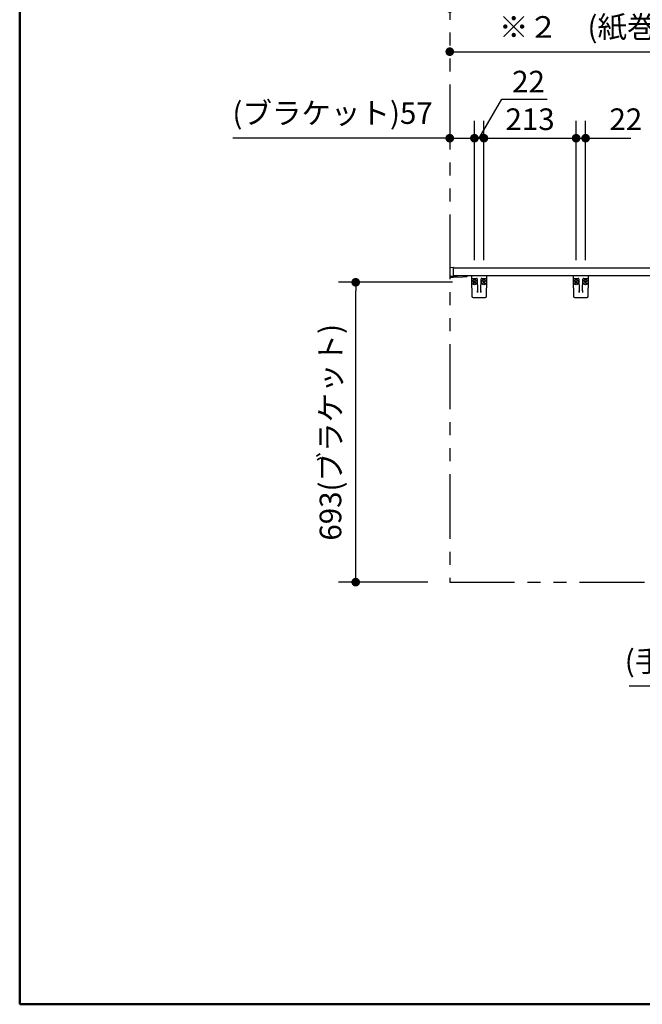
# Model space of a CAD drawing. Units: millimetres. Extents: x -406 to 192, y -28 to 415.
# Drawn here: x -395 to -323, y 10 to 124 of the extents above; entities that cross this region are included whole.
import ezdxf

# ---------------------------------------------------------------- set-up
doc = ezdxf.new("R2010")
doc.units = ezdxf.units.MM
doc.linetypes.add('PHANTOM', pattern=[15, 7.5, -1.5, 1.5, -1.5, 1.5, -1.5])
doc.layers.add('AV', color=7, linetype='Continuous')
doc.styles.get("Standard").update_dxf_attribs({"font": 'ROMANS', "bigfont": 'BIGFONT'})
doc.dimstyles.new('ISO-25', dxfattribs={"dimtxt": 2.5, "dimasz": 2.5, "dimexe": 1.25, "dimexo": 0.625, "dimtad": 1, "dimtxsty": 'Standard', "dimcen": 2.5, "dimadec": 0, "dimazin": 0, "dimtfac": 1, "dimtmove": 0, "dimatfit": 3, "dimfxl": 1, "dimarcsym": 0})

# ---------------------------------------------------------------- blocks, each defined once
blk = doc.blocks.new('VIS-ULRD1RC0007')
at = {"color": 20, "linetype": 'Continuous'}
for p, q in [((-345.3, 95.02), (-345.3, 95)), ((-345.3, 95), (-345.3, 94.15)), ((-344.89, 95.13), (-345.2, 95.12)), ((-344.88, 95), (-344.88, 95.12)), ((-344.88, 94.15), (-344.88, 95)), ((-345.3, 94.15), (-345.3, 94.02)), ((-345.29, 94.14), (-345.2, 94.14)), ((-345.29, 94.01), (-344.89, 94.01)), ((-345.25, 94.14), (-345.25, 94.12)), ((-344.89, 94.11), (-345.24, 94.11)), ((-345.2, 94.14), (-344.89, 94.14)), ((-343.8, 94.18), (-345.04, 94.11)), ((-344.88, 94.11), (-344.89, 94.11)), ((-344.88, 94.02), (-344.88, 94.11)), ((-344.88, 94.02), (-343.79, 94.08)), ((-343.33, 94.18), (-343.8, 94.18)), ((-343.79, 94.08), (-343.31, 94.09)), ((-343.3, 94.1), (-343.3, 94.15))]:
    blk.add_line(p, q, dxfattribs=at)
for centre, radius, start, end in [((-345.2, 95.02), 0.1, 90.5, 180), ((-344.89, 95.12), 0.01, 360, 90.5), ((-345.29, 94.15), 0.01, 180, 270.5), ((-345.29, 94.02), 0.01, 180, 269.5), ((-345.24, 94.12), 0.01, 180, 269.5), ((-344.89, 94.15), 0.01, 270.5, 360), ((-344.89, 94.02), 0.01, 269.5, 360), ((-343.33, 94.15), 0.025, 360, 90), ((-343.31, 94.1), 0.01, 271, 360)]:
    blk.add_arc(centre, radius, start, end, dxfattribs=at)
blk = doc.blocks.new('VIS-ULRD1RC0008')
at = {"color": 20, "linetype": 'Continuous'}
for p, q in [((-287.27, 95.08), (-344.88, 95.08)), ((-286.14, 95.08), (-287.27, 95.08)), ((-284.12, 95.08), (-286.14, 95.08)), ((-283.75, 95.08), (-284.25, 95.08)), ((-283.65, 94.18), (-283.65, 94.98)), ((-287.27, 94.18), (-344.88, 94.18)), ((-287.27, 94.18), (-286.21, 94.18)), ((-284.19, 94.18), (-286.21, 94.18)), ((-284.25, 94.18), (-283.65, 94.18))]:
    blk.add_line(p, q, dxfattribs=at)
blk.add_arc((-283.75, 94.98), 0.1, 360, 90, dxfattribs=at)
at = {"color": 0}
blk.add_blockref('VIS-ULRD1RC0007', (0, 0), dxfattribs=at)
blk = doc.blocks.new('VIS-ULRD1RC0012')
at = {"color": 20, "linetype": 'Continuous'}
for p, q in [((-342.8, 94.18), (-342.8, 93.93)), ((-342.8, 93.93), (-342.79, 93.7)), ((-342.79, 93.7), (-342.76, 91.82)), ((-342.75, 93.88), (-342.4, 93.88)), ((-342.4, 93.88), (-342.17, 93.88)), ((-342.12, 93.81), (-342.12, 93.8)), ((-342.12, 93.8), (-342.1, 92.52)), ((-341.7, 92.52), (-341.68, 93.8)), ((-341.63, 93.88), (-341.4, 93.88)), ((-341.4, 93.88), (-341.05, 93.88)), ((-341.04, 91.82), (-341.01, 93.7)), ((-341.01, 93.7), (-341, 93.93)), ((-341, 93.93), (-341, 94.18)), ((-342.1, 92.52), (-342.1, 92.46)), ((-342.07, 92.27), (-342.07, 92.49)), ((-341.73, 92.49), (-341.73, 92.27)), ((-341.7, 92.46), (-341.7, 92.52)), ((-342.61, 91.68), (-341.19, 91.68))]:
    blk.add_line(p, q, dxfattribs=at)
at = {"color": 0, "linetype": 'Continuous'}
for p, q in [((-341, 94.18), (-342.8, 94.18)), ((-342.57, 93.51), (-342.54, 93.55)), ((-342.57, 93.51), (-342.49, 93.43)), ((-342.57, 93.34), (-342.49, 93.43)), ((-342.57, 93.34), (-342.54, 93.3)), ((-342.54, 93.55), (-342.45, 93.46)), ((-342.54, 93.3), (-342.45, 93.39)), ((-342.45, 93.46), (-342.36, 93.55)), ((-342.45, 93.39), (-342.36, 93.3)), ((-342.42, 93.43), (-342.33, 93.51)), ((-342.42, 93.43), (-342.33, 93.34)), ((-342.36, 93.55), (-342.33, 93.51)), ((-342.36, 93.3), (-342.33, 93.34)), ((-341.44, 93.55), (-341.47, 93.51)), ((-341.39, 93.43), (-341.47, 93.51)), ((-341.39, 93.43), (-341.47, 93.34)), ((-341.44, 93.3), (-341.47, 93.34)), ((-341.35, 93.46), (-341.44, 93.55)), ((-341.35, 93.39), (-341.44, 93.3)), ((-341.26, 93.55), (-341.35, 93.46)), ((-341.26, 93.3), (-341.35, 93.39)), ((-341.23, 93.51), (-341.31, 93.43)), ((-341.23, 93.34), (-341.31, 93.43)), ((-341.23, 93.51), (-341.26, 93.55)), ((-341.23, 93.34), (-341.26, 93.3))]:
    blk.add_line(p, q, dxfattribs=at)
for centre in [(-342.45, 93.43), (-341.35, 93.43)]:
    blk.add_circle(centre, 0.295, dxfattribs=at)
at = {"color": 20, "linetype": 'Continuous'}
for centre, radius, start, end in [((-342.75, 93.93), 0.05, 181, 270), ((-342.2, 93.8), 0.075, 21.1305, 90), ((-342.2, 93.8), 0.075, 1, 12.5004), ((-341.6, 93.8), 0.075, 90, 179), ((-341.05, 93.93), 0.05, 270, 359), ((-342.61, 91.83), 0.15, 181, 270), ((-341.19, 91.83), 0.15, 270, 359)]:
    blk.add_arc(centre, radius, start, end, dxfattribs=at)
blk.add_ellipse((-342.2, 93.8), major_axis=(0, 0.075), ratio=0.998167, start_param=4.852854, end_param=6.283185, dxfattribs=at)
for points, knots in [([(-342.07, 92.27), (-342.07, 92.27), (-342.07, 92.28), (-342.07, 92.28), (-342.07, 92.28), (-342.07, 92.28), (-342.07, 92.29), (-342.07, 92.29), (-342.07, 92.29), (-342.07, 92.29), (-342.07, 92.29), (-342.07, 92.3), (-342.07, 92.3), (-342.07, 92.3), (-342.08, 92.3), (-342.08, 92.31), (-342.08, 92.31), (-342.08, 92.31), (-342.08, 92.31), (-342.08, 92.32), (-342.08, 92.32), (-342.08, 92.32), (-342.08, 92.32), (-342.08, 92.33), (-342.08, 92.33), (-342.08, 92.33), (-342.08, 92.33), (-342.08, 92.33), (-342.08, 92.34), (-342.08, 92.34), (-342.08, 92.34), (-342.08, 92.34), (-342.08, 92.35), (-342.08, 92.35), (-342.08, 92.35), (-342.08, 92.35), (-342.08, 92.36), (-342.08, 92.36), (-342.09, 92.36), (-342.09, 92.36), (-342.09, 92.36), (-342.09, 92.37), (-342.09, 92.37), (-342.09, 92.37), (-342.09, 92.37), (-342.09, 92.38), (-342.09, 92.38), (-342.09, 92.38), (-342.09, 92.38), (-342.09, 92.38), (-342.09, 92.39), (-342.09, 92.39), (-342.09, 92.39), (-342.09, 92.39), (-342.09, 92.4), (-342.09, 92.4), (-342.09, 92.4), (-342.09, 92.4), (-342.09, 92.4), (-342.09, 92.41), (-342.09, 92.41), (-342.09, 92.41), (-342.09, 92.41), (-342.09, 92.42), (-342.09, 92.42), (-342.09, 92.42), (-342.09, 92.42), (-342.1, 92.42), (-342.1, 92.43), (-342.1, 92.43), (-342.1, 92.43), (-342.1, 92.43), (-342.1, 92.43), (-342.1, 92.44), (-342.1, 92.44), (-342.1, 92.44), (-342.1, 92.44), (-342.1, 92.45), (-342.1, 92.45), (-342.1, 92.45), (-342.1, 92.45), (-342.1, 92.45), (-342.1, 92.46), (-342.1, 92.46), (-342.1, 92.46), (-342.1, 92.46)], [0, 0, 0, 0, 0.0024089, 0.0048209, 0.0072321, 0.0096424, 0.0120518, 0.0144606, 0.0168688, 0.0192757, 0.0216803, 0.0240819, 0.0264797, 0.0288734, 0.0312632, 0.033649, 0.0360309, 0.0384089, 0.040783, 0.0431532, 0.0455195, 0.0478821, 0.0502408, 0.0525957, 0.0549468, 0.0572941, 0.0596378, 0.0619777, 0.0643138, 0.0666464, 0.0689752, 0.0713004, 0.073622, 0.07594, 0.0782544, 0.0805652, 0.0828725, 0.0851763, 0.0874766, 0.0897734, 0.0920668, 0.0943567, 0.0966433, 0.0989265, 0.1012063, 0.1034828, 0.105756, 0.108026, 0.1102927, 0.1125563, 0.1148166, 0.1170739, 0.119328, 0.1215791, 0.1238271, 0.1260722, 0.1283144, 0.1305536, 0.13279, 0.1350238, 0.1372552, 0.1394836, 0.1417088, 0.1439302, 0.1461473, 0.1483597, 0.1505673, 0.1527703, 0.1549689, 0.1571631, 0.1593531, 0.1615389, 0.1637207, 0.1658987, 0.168073, 0.1702437, 0.1724111, 0.1745753, 0.1767366, 0.1788951, 0.1810511, 0.1832049, 0.1853567, 0.1875069, 0.1896558, 0.1896558, 0.1896558, 0.1896558]), ([(-341.7, 92.46), (-341.7, 92.46), (-341.7, 92.46), (-341.7, 92.46), (-341.7, 92.45), (-341.7, 92.45), (-341.7, 92.45), (-341.7, 92.45), (-341.7, 92.45), (-341.7, 92.44), (-341.7, 92.44), (-341.7, 92.44), (-341.7, 92.44), (-341.7, 92.43), (-341.7, 92.43), (-341.7, 92.43), (-341.7, 92.43), (-341.71, 92.43), (-341.71, 92.42), (-341.71, 92.42), (-341.71, 92.42), (-341.71, 92.42), (-341.71, 92.42), (-341.71, 92.41), (-341.71, 92.41), (-341.71, 92.41), (-341.71, 92.41), (-341.71, 92.4), (-341.71, 92.4), (-341.71, 92.4), (-341.71, 92.4), (-341.71, 92.4), (-341.71, 92.39), (-341.71, 92.39), (-341.71, 92.39), (-341.71, 92.39), (-341.71, 92.38), (-341.71, 92.38), (-341.71, 92.38), (-341.71, 92.38), (-341.71, 92.38), (-341.71, 92.37), (-341.71, 92.37), (-341.71, 92.37), (-341.71, 92.37), (-341.71, 92.36), (-341.71, 92.36), (-341.72, 92.36), (-341.72, 92.36), (-341.72, 92.36), (-341.72, 92.35), (-341.72, 92.35), (-341.72, 92.35), (-341.72, 92.35), (-341.72, 92.34), (-341.72, 92.34), (-341.72, 92.34), (-341.72, 92.34), (-341.72, 92.33), (-341.72, 92.33), (-341.72, 92.33), (-341.72, 92.33), (-341.72, 92.33), (-341.72, 92.32), (-341.72, 92.32), (-341.72, 92.32), (-341.72, 92.32), (-341.72, 92.31), (-341.72, 92.31), (-341.72, 92.31), (-341.72, 92.31), (-341.73, 92.3), (-341.73, 92.3), (-341.73, 92.3), (-341.73, 92.3), (-341.73, 92.29), (-341.73, 92.29), (-341.73, 92.29), (-341.73, 92.29), (-341.73, 92.29), (-341.73, 92.28), (-341.73, 92.28), (-341.73, 92.28), (-341.73, 92.28), (-341.73, 92.27), (-341.73, 92.27)], [0, 0, 0, 0, 0.0021489, 0.0042991, 0.0064509, 0.0086047, 0.0107607, 0.0129192, 0.0150804, 0.0172447, 0.019412, 0.0215828, 0.0237571, 0.0259351, 0.0281169, 0.0303027, 0.0324927, 0.0346869, 0.0368854, 0.0390885, 0.0412961, 0.0435085, 0.0457256, 0.047947, 0.0501721, 0.0524006, 0.054632, 0.0568658, 0.0591022, 0.0613414, 0.0635836, 0.0658286, 0.0680767, 0.0703278, 0.0725819, 0.0748391, 0.0770995, 0.0793631, 0.0816298, 0.0838998, 0.086173, 0.0884495, 0.0907293, 0.0930125, 0.0952991, 0.097589, 0.0998824, 0.1021792, 0.1044795, 0.1067833, 0.1090906, 0.1114014, 0.1137158, 0.1160338, 0.1183554, 0.1206806, 0.1230094, 0.1253419, 0.1276781, 0.130018, 0.1323616, 0.134709, 0.1370601, 0.139415, 0.1417737, 0.1441362, 0.1465026, 0.1488728, 0.1512469, 0.1536249, 0.1560068, 0.1583926, 0.1607824, 0.1631761, 0.1655739, 0.1679754, 0.1703801, 0.172787, 0.1751952, 0.177604, 0.1800134, 0.1824237, 0.1848349, 0.1872468, 0.1896558, 0.1896558, 0.1896558, 0.1896558])]:
    blk.add_open_spline(points, degree=3, knots=knots, dxfattribs=at)
blk = doc.blocks.new('VIS-ULRD1RC0013')
at = {"color": 20, "linetype": 'Continuous'}
for p, q in [((-331.05, 94.18), (-331.05, 93.93)), ((-331.05, 93.93), (-331.04, 93.7)), ((-331.04, 93.7), (-331.01, 91.82)), ((-331, 93.88), (-330.65, 93.88)), ((-330.65, 93.88), (-330.42, 93.88)), ((-330.37, 93.81), (-330.37, 93.8)), ((-330.37, 93.8), (-330.35, 92.52)), ((-329.95, 92.52), (-329.93, 93.8)), ((-329.88, 93.88), (-329.65, 93.88)), ((-329.65, 93.88), (-329.3, 93.88)), ((-329.29, 91.82), (-329.26, 93.7)), ((-329.26, 93.7), (-329.25, 93.93)), ((-329.25, 93.93), (-329.25, 94.18)), ((-330.35, 92.52), (-330.35, 92.46)), ((-330.32, 92.27), (-330.32, 92.49)), ((-329.98, 92.49), (-329.98, 92.27)), ((-329.95, 92.46), (-329.95, 92.52)), ((-330.86, 91.68), (-329.44, 91.68))]:
    blk.add_line(p, q, dxfattribs=at)
at = {"color": 0, "linetype": 'Continuous'}
for p, q in [((-329.25, 94.18), (-331.05, 94.18)), ((-330.82, 93.51), (-330.79, 93.55)), ((-330.82, 93.51), (-330.74, 93.43)), ((-330.82, 93.34), (-330.74, 93.43)), ((-330.82, 93.34), (-330.79, 93.3)), ((-330.79, 93.55), (-330.7, 93.46)), ((-330.79, 93.3), (-330.7, 93.39)), ((-330.7, 93.46), (-330.61, 93.55)), ((-330.7, 93.39), (-330.61, 93.3)), ((-330.67, 93.43), (-330.58, 93.51)), ((-330.67, 93.43), (-330.58, 93.34)), ((-330.61, 93.55), (-330.58, 93.51)), ((-330.61, 93.3), (-330.58, 93.34)), ((-329.69, 93.55), (-329.72, 93.51)), ((-329.64, 93.43), (-329.72, 93.51)), ((-329.64, 93.43), (-329.72, 93.34)), ((-329.69, 93.3), (-329.72, 93.34)), ((-329.6, 93.46), (-329.69, 93.55)), ((-329.6, 93.39), (-329.69, 93.3)), ((-329.51, 93.55), (-329.6, 93.46)), ((-329.51, 93.3), (-329.6, 93.39)), ((-329.48, 93.51), (-329.56, 93.43)), ((-329.48, 93.34), (-329.56, 93.43)), ((-329.48, 93.51), (-329.51, 93.55)), ((-329.48, 93.34), (-329.51, 93.3))]:
    blk.add_line(p, q, dxfattribs=at)
for centre in [(-330.7, 93.43), (-329.6, 93.43)]:
    blk.add_circle(centre, 0.295, dxfattribs=at)
at = {"color": 20, "linetype": 'Continuous'}
for centre, radius, start, end in [((-331, 93.93), 0.05, 181, 270), ((-330.45, 93.8), 0.075, 21.1305, 90), ((-330.45, 93.8), 0.075, 1, 12.5004), ((-329.85, 93.8), 0.075, 90, 179), ((-329.3, 93.93), 0.05, 270, 359), ((-330.86, 91.83), 0.15, 181, 270), ((-329.44, 91.83), 0.15, 270, 359)]:
    blk.add_arc(centre, radius, start, end, dxfattribs=at)
blk.add_ellipse((-330.45, 93.8), major_axis=(0, 0.075), ratio=0.998167, start_param=4.852854, end_param=6.283185, dxfattribs=at)
for points, knots in [([(-330.32, 92.27), (-330.32, 92.27), (-330.32, 92.28), (-330.32, 92.28), (-330.32, 92.28), (-330.32, 92.28), (-330.32, 92.29), (-330.32, 92.29), (-330.32, 92.29), (-330.32, 92.29), (-330.32, 92.29), (-330.32, 92.3), (-330.32, 92.3), (-330.32, 92.3), (-330.33, 92.3), (-330.33, 92.31), (-330.33, 92.31), (-330.33, 92.31), (-330.33, 92.31), (-330.33, 92.32), (-330.33, 92.32), (-330.33, 92.32), (-330.33, 92.32), (-330.33, 92.33), (-330.33, 92.33), (-330.33, 92.33), (-330.33, 92.33), (-330.33, 92.33), (-330.33, 92.34), (-330.33, 92.34), (-330.33, 92.34), (-330.33, 92.34), (-330.33, 92.35), (-330.33, 92.35), (-330.33, 92.35), (-330.33, 92.35), (-330.33, 92.36), (-330.33, 92.36), (-330.34, 92.36), (-330.34, 92.36), (-330.34, 92.36), (-330.34, 92.37), (-330.34, 92.37), (-330.34, 92.37), (-330.34, 92.37), (-330.34, 92.38), (-330.34, 92.38), (-330.34, 92.38), (-330.34, 92.38), (-330.34, 92.38), (-330.34, 92.39), (-330.34, 92.39), (-330.34, 92.39), (-330.34, 92.39), (-330.34, 92.4), (-330.34, 92.4), (-330.34, 92.4), (-330.34, 92.4), (-330.34, 92.4), (-330.34, 92.41), (-330.34, 92.41), (-330.34, 92.41), (-330.34, 92.41), (-330.34, 92.42), (-330.34, 92.42), (-330.34, 92.42), (-330.34, 92.42), (-330.35, 92.42), (-330.35, 92.43), (-330.35, 92.43), (-330.35, 92.43), (-330.35, 92.43), (-330.35, 92.43), (-330.35, 92.44), (-330.35, 92.44), (-330.35, 92.44), (-330.35, 92.44), (-330.35, 92.45), (-330.35, 92.45), (-330.35, 92.45), (-330.35, 92.45), (-330.35, 92.45), (-330.35, 92.46), (-330.35, 92.46), (-330.35, 92.46), (-330.35, 92.46)], [0, 0, 0, 0, 0.0024089, 0.0048209, 0.0072321, 0.0096424, 0.0120518, 0.0144606, 0.0168688, 0.0192757, 0.0216803, 0.0240819, 0.0264797, 0.0288734, 0.0312632, 0.033649, 0.0360309, 0.0384089, 0.040783, 0.0431532, 0.0455195, 0.0478821, 0.0502408, 0.0525957, 0.0549468, 0.0572941, 0.0596378, 0.0619777, 0.0643138, 0.0666464, 0.0689752, 0.0713004, 0.073622, 0.07594, 0.0782544, 0.0805652, 0.0828725, 0.0851763, 0.0874766, 0.0897734, 0.0920668, 0.0943567, 0.0966433, 0.0989265, 0.1012063, 0.1034828, 0.105756, 0.108026, 0.1102927, 0.1125563, 0.1148166, 0.1170739, 0.119328, 0.1215791, 0.1238271, 0.1260722, 0.1283144, 0.1305536, 0.13279, 0.1350238, 0.1372552, 0.1394836, 0.1417088, 0.1439302, 0.1461473, 0.1483597, 0.1505673, 0.1527703, 0.1549689, 0.1571631, 0.1593531, 0.1615389, 0.1637207, 0.1658987, 0.168073, 0.1702437, 0.1724111, 0.1745753, 0.1767366, 0.1788951, 0.1810511, 0.1832049, 0.1853567, 0.1875069, 0.1896558, 0.1896558, 0.1896558, 0.1896558]), ([(-329.95, 92.46), (-329.95, 92.46), (-329.95, 92.46), (-329.95, 92.46), (-329.95, 92.45), (-329.95, 92.45), (-329.95, 92.45), (-329.95, 92.45), (-329.95, 92.45), (-329.95, 92.44), (-329.95, 92.44), (-329.95, 92.44), (-329.95, 92.44), (-329.95, 92.43), (-329.95, 92.43), (-329.95, 92.43), (-329.95, 92.43), (-329.96, 92.43), (-329.96, 92.42), (-329.96, 92.42), (-329.96, 92.42), (-329.96, 92.42), (-329.96, 92.42), (-329.96, 92.41), (-329.96, 92.41), (-329.96, 92.41), (-329.96, 92.41), (-329.96, 92.4), (-329.96, 92.4), (-329.96, 92.4), (-329.96, 92.4), (-329.96, 92.4), (-329.96, 92.39), (-329.96, 92.39), (-329.96, 92.39), (-329.96, 92.39), (-329.96, 92.38), (-329.96, 92.38), (-329.96, 92.38), (-329.96, 92.38), (-329.96, 92.38), (-329.96, 92.37), (-329.96, 92.37), (-329.96, 92.37), (-329.96, 92.37), (-329.96, 92.36), (-329.96, 92.36), (-329.97, 92.36), (-329.97, 92.36), (-329.97, 92.36), (-329.97, 92.35), (-329.97, 92.35), (-329.97, 92.35), (-329.97, 92.35), (-329.97, 92.34), (-329.97, 92.34), (-329.97, 92.34), (-329.97, 92.34), (-329.97, 92.33), (-329.97, 92.33), (-329.97, 92.33), (-329.97, 92.33), (-329.97, 92.33), (-329.97, 92.32), (-329.97, 92.32), (-329.97, 92.32), (-329.97, 92.32), (-329.97, 92.31), (-329.97, 92.31), (-329.97, 92.31), (-329.97, 92.31), (-329.98, 92.3), (-329.98, 92.3), (-329.98, 92.3), (-329.98, 92.3), (-329.98, 92.29), (-329.98, 92.29), (-329.98, 92.29), (-329.98, 92.29), (-329.98, 92.29), (-329.98, 92.28), (-329.98, 92.28), (-329.98, 92.28), (-329.98, 92.28), (-329.98, 92.27), (-329.98, 92.27)], [0, 0, 0, 0, 0.0021489, 0.0042991, 0.0064509, 0.0086047, 0.0107607, 0.0129192, 0.0150804, 0.0172447, 0.019412, 0.0215828, 0.0237571, 0.0259351, 0.0281169, 0.0303027, 0.0324927, 0.0346869, 0.0368854, 0.0390885, 0.0412961, 0.0435085, 0.0457256, 0.047947, 0.0501721, 0.0524006, 0.054632, 0.0568658, 0.0591022, 0.0613414, 0.0635836, 0.0658286, 0.0680767, 0.0703278, 0.0725819, 0.0748391, 0.0770995, 0.0793631, 0.0816298, 0.0838998, 0.086173, 0.0884495, 0.0907293, 0.0930125, 0.0952991, 0.097589, 0.0998824, 0.1021792, 0.1044795, 0.1067833, 0.1090906, 0.1114014, 0.1137158, 0.1160338, 0.1183554, 0.1206806, 0.1230094, 0.1253419, 0.1276781, 0.130018, 0.1323616, 0.134709, 0.1370601, 0.139415, 0.1417737, 0.1441362, 0.1465026, 0.1488728, 0.1512469, 0.1536249, 0.1560068, 0.1583926, 0.1607824, 0.1631761, 0.1655739, 0.1679754, 0.1703801, 0.172787, 0.1751952, 0.177604, 0.1800134, 0.1824237, 0.1848349, 0.1872468, 0.1896558, 0.1896558, 0.1896558, 0.1896558])]:
    blk.add_open_spline(points, degree=3, knots=knots, dxfattribs=at)
blk = doc.blocks.new('_Dot')
at = {"color": 0, "linetype": 'ByBlock', "lineweight": -2}
blk.add_line((-0.5, 0), (-1, 0), dxfattribs=at)
at = {"color": 0, "linetype": 'ByBlock', "const_width": 0.5}
blk.add_lwpolyline([(-0.25, 0, 1), (0.25, 0, 1)], format="xyb", close=True, dxfattribs=at)
blk = doc.blocks.new('*D27')
at = {"color": 0, "lineweight": -2}
for p, q in [((-274.65, 112.92), (-274.65, 127.08)), ((-344.3, 125.08), (-275.65, 125.08))]:
    blk.add_line(p, q, dxfattribs=at)
at = {"layer": 'Defpoints', "color": 0}
for p in [(-274.65, 125.08), (-274.65, 110.38), (-345.3, 58.78)]:
    blk.add_point(p, dxfattribs=at)
at = {"color": 0, "lineweight": -2}
for p, rotation in [((-345.3, 125.08), 180), ((-274.65, 125.08), 360)]:
    blk.add_blockref('_Dot', p, dxfattribs=dict(at, rotation=rotation))
at = {"color": 0, "insert": (-310.5, 127.65), "char_height": 2.5, "attachment_point": 5}
blk.add_mtext('1413(手洗器キャビネット中心)※１', dxfattribs=at)
blk = doc.blocks.new('*D29')
at = {"color": 0, "lineweight": -2}
for p, q in [((-344.99, 93.43), (-358.17, 93.43)), ((-356.17, 59.78), (-356.17, 92.43)), ((-347.84, 58.78), (-358.17, 58.78))]:
    blk.add_line(p, q, dxfattribs=at)
at = {"layer": 'Defpoints', "color": 0}
for p in [(-356.18, 93.43), (-342.45, 93.43), (-345.3, 58.78)]:
    blk.add_point(p, dxfattribs=at)
at = {"color": 0, "lineweight": -2}
for p, rotation in [((-356.17, 93.43), 90), ((-356.17, 58.78), 270)]:
    blk.add_blockref('_Dot', p, dxfattribs=dict(at, rotation=rotation))
at = {"color": 0, "insert": (-358.76, 76.1), "char_height": 2.5, "attachment_point": 5, "rotation": 90}
blk.add_mtext('693(ブラケット)', dxfattribs=at)
blk = doc.blocks.new('*D38')
at = {"color": 0, "lineweight": -2}
for p, q in [((-304.35, 97.62), (-304.35, 122.08)), ((-344.3, 120.08), (-305.35, 120.08))]:
    blk.add_line(p, q, dxfattribs=at)
at = {"layer": 'Defpoints', "color": 0}
for p in [(-345.3, 161.28), (-304.35, 120.08), (-304.35, 95.08)]:
    blk.add_point(p, dxfattribs=at)
at = {"color": 0, "lineweight": -2, "rotation": 180}
blk.add_blockref('_Dot', (-345.3, 120.08), dxfattribs=at)
at = {"color": 0, "lineweight": -2}
blk.add_blockref('_Dot', (-304.35, 120.08), dxfattribs=at)
at = {"color": 0, "insert": (-324.82, 122.61), "char_height": 2.5, "attachment_point": 5}
blk.add_mtext('※２\u3000(紙巻器中心)', dxfattribs=at)
blk = doc.blocks.new('*D48')
at = {"color": 0, "lineweight": -2}
for p, q in [((-342.45, 95.97), (-342.45, 112.08)), ((-345.3, 110.08), (-370.38, 110.08)), ((-346.3, 110.08), (-347.3, 110.08)), ((-345.3, 110.08), (-342.45, 110.08)), ((-341.45, 110.08), (-340.45, 110.08))]:
    blk.add_line(p, q, dxfattribs=at)
at = {"layer": 'Defpoints', "color": 0}
for p in [(-342.45, 110.08), (-342.45, 93.43), (-345.3, 58.78)]:
    blk.add_point(p, dxfattribs=at)
at = {"color": 0, "lineweight": -2}
blk.add_blockref('_Dot', (-345.3, 110.08), dxfattribs=at)
at = {"color": 0, "lineweight": -2, "rotation": 180}
blk.add_blockref('_Dot', (-342.45, 110.08), dxfattribs=at)
at = {"color": 0, "insert": (-358.84, 112.66), "char_height": 2.5, "attachment_point": 5}
blk.add_mtext('(ブラケット)57', dxfattribs=at)
blk = doc.blocks.new('*D49')
at = {"color": 7, "linetype": 'Continuous'}
for p, q in [((-341.9, 110.08), (-339.29, 114.59)), ((-339.29, 114.59), (-334.05, 114.59)), ((-341.35, 95.97), (-341.35, 112.08)), ((-342.45, 110.08), (-341.35, 110.08))]:
    blk.add_line(p, q, dxfattribs=at)
at = {"color": 7, "linetype": 'Continuous', "const_width": 0.5}
blk.add_lwpolyline([(-341.6, 110.08, 1), (-341.1, 110.08, 1), (-341.6, 110.08, 1)], format="xyb", dxfattribs=at)
at = {"layer": 'Defpoints', "color": 0}
for p in [(-341.35, 110.08), (-342.45, 93.43), (-341.35, 93.43)]:
    blk.add_point(p, dxfattribs=at)
at = {"color": 0, "insert": (-336.2, 114.59), "char_height": 2.5, "attachment_point": 8}
blk.add_mtext('22', dxfattribs=at)
blk = doc.blocks.new('_None')
blk = doc.blocks.new('*D50')
at = {"color": 7, "linetype": 'Continuous'}
for p, q in [((-330.7, 95.97), (-330.7, 112.08)), ((-341.35, 110.08), (-330.7, 110.08))]:
    blk.add_line(p, q, dxfattribs=at)
at = {"color": 7, "linetype": 'Continuous', "const_width": 0.5}
blk.add_lwpolyline([(-330.95, 110.08, 1), (-330.45, 110.08, 1), (-330.95, 110.08, 1)], format="xyb", dxfattribs=at)
at = {"layer": 'Defpoints', "color": 0}
for p in [(-330.7, 110.08), (-341.35, 93.43), (-330.7, 93.43)]:
    blk.add_point(p, dxfattribs=at)
at = {"color": 0, "insert": (-336.02, 111.95), "char_height": 2.5, "attachment_point": 5}
blk.add_mtext('213', dxfattribs=at)
blk = doc.blocks.new('*D51')
at = {"color": 7, "linetype": 'Continuous'}
for p, q in [((-329.6, 95.97), (-329.6, 112.08)), ((-330.7, 110.08), (-329.6, 110.08)), ((-329.6, 110.08), (-324.38, 110.08))]:
    blk.add_line(p, q, dxfattribs=at)
at = {"color": 7, "linetype": 'Continuous', "const_width": 0.5}
blk.add_lwpolyline([(-329.85, 110.08, 1), (-329.35, 110.08, 1), (-329.85, 110.08, 1)], format="xyb", dxfattribs=at)
at = {"layer": 'Defpoints', "color": 0}
for p in [(-329.6, 110.08), (-330.7, 93.43), (-329.6, 93.43)]:
    blk.add_point(p, dxfattribs=at)
at = {"color": 0, "insert": (-324.95, 111.95), "char_height": 2.5, "attachment_point": 5}
blk.add_mtext('22', dxfattribs=at)
blk = doc.blocks.new('*D82')
at = {"color": 0, "lineweight": -2}
for p, q in [((-283.65, 56.49), (-283.65, 44.78)), ((-274.65, 55.24), (-274.65, 44.78)), ((-283.65, 46.78), (-324.57, 46.78)), ((-275.65, 46.78), (-282.65, 46.78))]:
    blk.add_line(p, q, dxfattribs=at)
at = {"layer": 'Defpoints', "color": 0}
for p in [(-283.65, 59.03), (-274.65, 57.78), (-283.65, 46.78)]:
    blk.add_point(p, dxfattribs=at)
at = {"color": 0, "lineweight": -2, "rotation": 180}
blk.add_blockref('_Dot', (-283.65, 46.78), dxfattribs=at)
at = {"color": 0, "lineweight": -2}
blk.add_blockref('_Dot', (-274.65, 46.78), dxfattribs=at)
at = {"color": 0, "insert": (-304.61, 49.35), "char_height": 2.5, "attachment_point": 5}
blk.add_mtext('(手洗器キャビネット）180', dxfattribs=at)
blk = doc.blocks.new('VIS-ULRD1RC0001')
at = {"color": 0, "linetype": 'Continuous', "lineweight": 50}
for p, q in [((-395, 287), (-395, 10)), ((-395, 10), (-10, 10))]:
    blk.add_line(p, q, dxfattribs=at)

msp = doc.modelspace()

# ---------------------------------------------------------------- linework, layer by layer
at = {"color": 7, "linetype": 'PHANTOM'}
for p, q in [((-345.30052202, 161.27658478), (-345.30052202, 58.77658478)), ((-345.30052202, 58.77658478), (-263.80052202, 58.77658478))]:
    msp.add_line(p, q, dxfattribs=at)

# ---------------------------------------------------------------- block references
at = {"color": 7}
for name in ['VIS-ULRD1RC0008', 'VIS-ULRD1RC0012', 'VIS-ULRD1RC0013']:
    msp.add_blockref(name, (0, 0), dxfattribs=at)
at = {"layer": 'AV', "color": 7}
msp.add_blockref('VIS-ULRD1RC0001', (0, 0), dxfattribs=at)

# ---------------------------------------------------------------- dimensions: what is measured, and where the dimension line sits
at = {"color": 7}
for base, p1, p2, angle, text, override, picture, middle in [((-304.35052202, 120.07758478), (-345.30052202, 161.27658478), (-304.35052202, 95.07658478), 180, '※２\u3000(紙巻器中心)', {"dimtxt": 2.5, "dimasz": 1, "dimexe": 2, "dimexo": 2.54, "dimgap": 0.625, "dimtad": 1, "dimtih": 0, "dimtoh": 0, "dimdec": 0, "dimdsep": 46, "dimblk1": 'Dot', "dimblk2": 'Dot', "dimsah": 1, "dimse1": 1, "dimse2": 0, "dimtmove": 0}, '*D38', (-324.82452202, 120.07758478)), ((-274.65052202, 125.07658478), (-345.30052202, 58.77658478), (-274.65052202, 110.37658483), 180, '1413(手洗器キャビネット中心)※１', {"dimtxt": 2.5, "dimasz": 1, "dimexe": 2, "dimexo": 2.54, "dimgap": 0.625, "dimtad": 1, "dimtih": 0, "dimtoh": 0, "dimdec": 0, "dimdsep": 46, "dimblk1": 'Dot', "dimblk2": 'Dot', "dimsah": 1, "dimse1": 1, "dimse2": 0, "dimtmove": 0}, '*D27', (-310.49995203, 125.07658478)), ((-341.35021301, 110.07658478), (-342.45083104, 93.42658619), (-341.35021301, 93.42658619), 180, '22', {"dimtxt": 2.5, "dimasz": 1, "dimexe": 2, "dimexo": 2.54, "dimgap": 0.625, "dimtad": 1, "dimtih": 0, "dimtoh": 0, "dimdec": 0, "dimdsep": 46, "dimblk1": 'None', "dimblk2": 'Dot', "dimsah": 1, "dimse1": 1, "dimse2": 0, "dimtmove": 1}, '*D49', (-336.1948754, 114.59047423)), ((-342.45083104, 110.07658478), (-345.30052202, 58.77658478), (-342.45083104, 93.42658619), 180, '(ブラケット)57', {"dimtxt": 2.5, "dimasz": 1, "dimexe": 2, "dimexo": 2.54, "dimgap": 0.625, "dimtad": 1, "dimtih": 0, "dimtoh": 0, "dimdec": 0, "dimdsep": 46, "dimblk1": 'Dot', "dimblk2": 'Dot', "dimsah": 1, "dimse1": 1, "dimse2": 0, "dimtmove": 0}, '*D48', (-358.83795496, 110.07658478)), ((-330.70083104, 110.07658478), (-341.35021301, 93.42658619), (-330.70083104, 93.42658619), 180, '213', {"dimtxt": 2.5, "dimasz": 1, "dimexe": 2, "dimexo": 2.54, "dimgap": 0.625, "dimtad": 1, "dimtih": 0, "dimtoh": 0, "dimdec": 0, "dimdsep": 46, "dimblk1": 'None', "dimblk2": 'Dot', "dimsah": 1, "dimse1": 1, "dimse2": 0, "dimtmove": 0}, '*D50', (-336.02452202, 110.07658478)), ((-329.60021301, 110.07658478), (-330.70083104, 93.42658619), (-329.60021301, 93.42658619), 180, '22', {"dimtxt": 2.5, "dimasz": 1, "dimexe": 2, "dimexo": 2.54, "dimgap": 0.625, "dimtad": 1, "dimtih": 0, "dimtoh": 0, "dimdec": 0, "dimdsep": 46, "dimblk1": 'None', "dimblk2": 'Dot', "dimsah": 1, "dimse1": 1, "dimse2": 0, "dimtmove": 0}, '*D51', (-324.95140348, 110.07658478)), ((-356.17452202, 93.42658619), (-345.30052202, 58.77658478), (-342.45083104, 93.42658619), 270, '693(ブラケット)', {"dimtxt": 2.5, "dimasz": 1, "dimexe": 2, "dimexo": 2.54, "dimgap": 0.625, "dimtad": 1, "dimtih": 0, "dimtoh": 0, "dimdec": 0, "dimdsep": 46, "dimblk1": 'Dot', "dimblk2": 'Dot', "dimsah": 1, "dimse1": 0, "dimse2": 0, "dimtmove": 0}, '*D29', (-356.17452202, 76.10258549))]:
    dim = msp.add_linear_dim(base=base, p1=p1, p2=p2, angle=angle, text=text, dimstyle='ISO-25', override=override, dxfattribs=at)
    dim.commit()
    dim.dimension.update_dxf_attribs({"geometry": picture, "text_midpoint": middle, "dimtype": 160})
dim = msp.add_linear_dim(base=(-283.65052202, 46.77758478), p1=(-274.65052202, 57.77658478), p2=(-283.65052202, 59.02658478), text='(手洗器キャビネット）180', dimstyle='ISO-25', override={"dimtxt": 2.5, "dimasz": 1, "dimexe": 2, "dimexo": 2.54, "dimgap": 0.625, "dimtad": 1, "dimtih": 0, "dimtoh": 0, "dimdec": 0, "dimdsep": 46, "dimblk1": 'Dot', "dimblk2": 'Dot', "dimsah": 1, "dimse1": 0, "dimse2": 0, "dimtmove": 0}, dxfattribs=at)
dim.commit()
dim.dimension.update_dxf_attribs({"geometry": '*D82', "text_midpoint": (-304.61187286, 46.77758478), "dimtype": 160})

doc.saveas('drawing.dxf')
